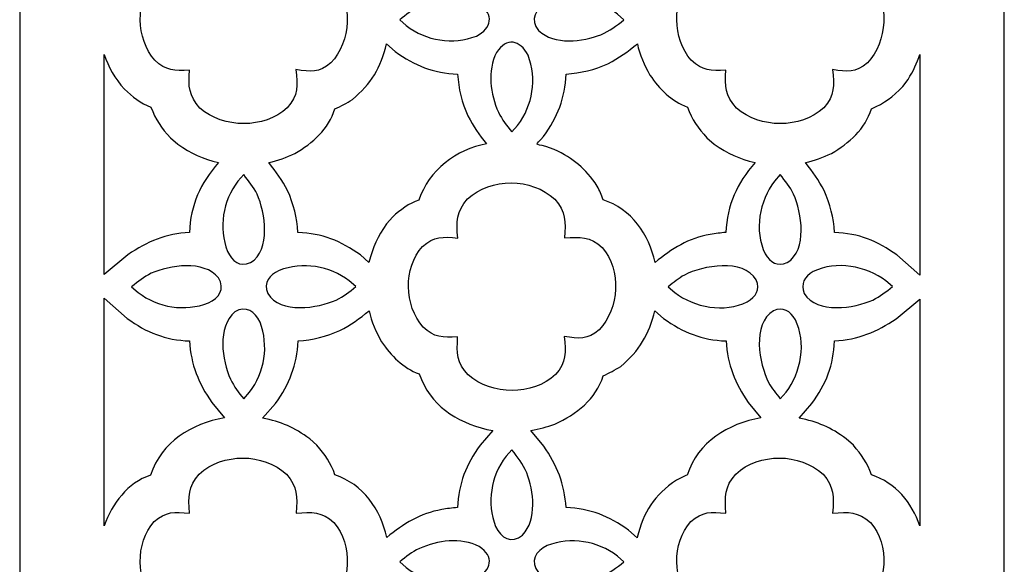
# Model space of a CAD drawing. Units: millimetres. Extents: x 85 to 261, y -108 to 132.
# Drawn here: x 155 to 196, y 6 to 29 of the extents above; entities that cross this region are included whole.
import ezdxf

# ---------------------------------------------------------------- set-up
doc = ezdxf.new("R2010")
doc.units = ezdxf.units.MM
doc.header["$MEASUREMENT"] = 0
doc.layers.add('layer 1', color=7, linetype='Continuous')

msp = doc.modelspace()

# ---------------------------------------------------------------- linework, layer by layer
at = {"layer": 'layer 1', "color": 250}
msp.add_open_spline([(154.5266, 131.6518), (154.5266, 131.6518), (196.2463, 131.6518), (196.2463, 131.6518), (196.2463, 131.6518), (196.2463, 131.6518), (196.2463, -106.7469), (196.2463, -106.7469), (196.2463, -106.7469), (196.2463, -106.7469), (154.5266, -106.7469), (154.5266, -106.7469), (154.5266, -106.7469), (154.5266, -106.7469), (154.5266, 131.6518), (154.5266, 131.6518)], degree=3, knots=[0, 0, 0, 0, 0.2, 0.2, 0.2, 0.2, 0.4, 0.4, 0.4, 0.4, 0.6, 0.6, 0.6, 0.6, 1, 1, 1, 1], dxfattribs=at)
at = {"layer": 'layer 1', "color": 7}
for points, knots in [([(166.238, 31.4815), (166.2973, 32.1805), (166.3029, 32.58), (165.8331, 33.1266), (165.8331, 33.1266), (164.8383, 34.0365), (163.1333, 34.0456), (162.1343, 33.1379), (162.1343, 33.1379), (161.6597, 32.5886), (161.6653, 32.1815), (161.7206, 31.4776), (161.7206, 31.4776), (161.0854, 31.5369), (160.7222, 31.5571), (160.229, 31.1228), (160.229, 31.1228), (159.4081, 30.1983), (159.4538, 28.6247), (160.2498, 27.6995), (160.2498, 27.6995), (160.7316, 27.2556), (161.0776, 27.2476), (161.7157, 27.2829), (161.7157, 27.2829), (161.6754, 26.589), (161.6862, 26.1995), (162.1653, 25.6723), (162.1653, 25.6723), (163.1691, 24.8007), (164.8748, 24.7849), (165.8659, 25.6857), (165.8659, 25.6857), (166.3324, 26.2275), (166.3055, 26.6182), (166.2308, 27.3084), (166.2308, 27.3084), (166.8676, 27.2035), (167.2005, 27.1611), (167.7108, 27.5863), (167.7108, 27.5863), (168.565, 28.4927), (168.6662, 30.1271), (167.8414, 31.083), (167.8414, 31.083), (167.3224, 31.5486), (166.9121, 31.5318), (166.238, 31.4815)], [0, 0, 0, 0, 0.0769231, 0.0769231, 0.0769231, 0.0769231, 0.1538462, 0.1538462, 0.1538462, 0.1538462, 0.2307692, 0.2307692, 0.2307692, 0.2307692, 0.3076923, 0.3076923, 0.3076923, 0.3076923, 0.3846154, 0.3846154, 0.3846154, 0.3846154, 0.4615385, 0.4615385, 0.4615385, 0.4615385, 0.5384615, 0.5384615, 0.5384615, 0.5384615, 0.6153846, 0.6153846, 0.6153846, 0.6153846, 0.6923077, 0.6923077, 0.6923077, 0.6923077, 0.7692308, 0.7692308, 0.7692308, 0.7692308, 0.8461538, 0.8461538, 0.8461538, 0.8461538, 1, 1, 1, 1]), ([(188.9708, 31.4815), (189.0301, 32.1805), (189.0356, 32.58), (188.5659, 33.1266), (188.5659, 33.1266), (187.5709, 34.0365), (185.8659, 34.0456), (184.867, 33.1379), (184.867, 33.1379), (184.3923, 32.5887), (184.3979, 32.1814), (184.4532, 31.4776), (184.4532, 31.4776), (183.8181, 31.5369), (183.4547, 31.557), (182.9617, 31.1228), (182.9617, 31.1228), (182.1407, 30.1985), (182.1865, 28.6244), (182.9825, 27.6995), (182.9825, 27.6995), (183.4642, 27.2557), (183.8102, 27.2476), (184.4484, 27.2829), (184.4484, 27.2829), (184.408, 26.5891), (184.4189, 26.1995), (184.898, 25.6723), (184.898, 25.6723), (185.9017, 24.8006), (187.6075, 24.7849), (188.5986, 25.6857), (188.5986, 25.6857), (189.0651, 26.2276), (189.0381, 26.6181), (188.9634, 27.3084), (188.9634, 27.3084), (189.6003, 27.2035), (189.9333, 27.1611), (190.4434, 27.5863), (190.4434, 27.5863), (191.2977, 28.4926), (191.3989, 30.1273), (190.5742, 31.083), (190.5742, 31.083), (190.0554, 31.5486), (189.6447, 31.5318), (188.9708, 31.4815)], [0, 0, 0, 0, 0.0769231, 0.0769231, 0.0769231, 0.0769231, 0.1538462, 0.1538462, 0.1538462, 0.1538462, 0.2307692, 0.2307692, 0.2307692, 0.2307692, 0.3076923, 0.3076923, 0.3076923, 0.3076923, 0.3846154, 0.3846154, 0.3846154, 0.3846154, 0.4615385, 0.4615385, 0.4615385, 0.4615385, 0.5384615, 0.5384615, 0.5384615, 0.5384615, 0.6153846, 0.6153846, 0.6153846, 0.6153846, 0.6923077, 0.6923077, 0.6923077, 0.6923077, 0.7692308, 0.7692308, 0.7692308, 0.7692308, 0.8461538, 0.8461538, 0.8461538, 0.8461538, 1, 1, 1, 1]), ([(170.6274, 29.4116), (170.9059, 29.6412), (171.1393, 29.8198), (171.4602, 29.9816), (171.4602, 29.9816), (172.2294, 30.322), (173.2182, 30.4584), (173.9931, 30.0614), (173.9931, 30.0614), (174.6483, 29.6525), (174.529, 29.0484), (173.8793, 28.7247), (173.8793, 28.7247), (172.8762, 28.3453), (171.7522, 28.5192), (170.9054, 29.1683), (170.9054, 29.1683), (170.9054, 29.1683), (170.6274, 29.4116), (170.6274, 29.4116)], [0, 0, 0, 0, 0.1666667, 0.1666667, 0.1666667, 0.1666667, 0.3333333, 0.3333333, 0.3333333, 0.3333333, 0.5, 0.5, 0.5, 0.5, 0.6666667, 0.6666667, 0.6666667, 0.6666667, 1, 1, 1, 1]), ([(180.129, 29.4167), (179.803, 29.1478), (179.538, 28.9535), (179.1526, 28.783), (179.1526, 28.783), (178.384, 28.4863), (177.1735, 28.3308), (176.515, 28.958), (176.515, 28.958), (176.1213, 29.4381), (176.3898, 29.8608), (176.8773, 30.1035), (176.8773, 30.1035), (177.8806, 30.483), (179.0041, 30.309), (179.8512, 29.66), (179.8512, 29.66), (179.8512, 29.66), (180.129, 29.4167), (180.129, 29.4167)], [0, 0, 0, 0, 0.1666667, 0.1666667, 0.1666667, 0.1666667, 0.3333333, 0.3333333, 0.3333333, 0.3333333, 0.5, 0.5, 0.5, 0.5, 0.6666667, 0.6666667, 0.6666667, 0.6666667, 1, 1, 1, 1]), ([(169.3245, 19.1308), (169.4854, 19.7684), (169.6906, 20.2292), (170.0696, 20.7678), (170.0696, 20.7678), (170.0696, 20.7678), (170.3312, 21.0624), (170.3312, 21.0624), (170.3312, 21.0624), (170.6604, 21.3523), (171.0175, 21.6402), (171.4423, 21.7764), (171.4423, 21.7764), (171.8479, 23.029), (173.0332, 23.9271), (174.3102, 24.1596), (174.3102, 24.1596), (173.9909, 24.5467), (173.755, 24.8951), (173.5191, 25.3385), (173.5191, 25.3385), (173.2698, 25.9088), (173.1145, 26.4889), (173.0809, 27.113), (173.0809, 27.113), (172.0535, 27.1547), (171.2613, 27.4755), (170.434, 28.0698), (170.434, 28.0698), (170.434, 28.0698), (170.0668, 28.3914), (170.0668, 28.3914), (170.0668, 28.3914), (169.8435, 27.4048), (169.4018, 26.6851), (168.6255, 26.0384), (168.6255, 26.0384), (168.3751, 25.8801), (168.154, 25.7612), (167.8841, 25.6398), (167.8841, 25.6398), (167.6179, 24.7777), (166.9411, 24.1851), (166.1865, 23.7505), (166.1865, 23.7505), (165.8314, 23.5882), (165.4692, 23.4346), (165.083, 23.3627), (165.083, 23.3627), (165.4043, 22.9732), (165.6419, 22.6236), (165.8795, 22.1773), (165.8795, 22.1773), (166.1281, 21.6085), (166.2846, 21.024), (166.3176, 20.4026), (166.3176, 20.4026), (167.3455, 20.3606), (168.1367, 20.0407), (168.9644, 19.4459), (168.9644, 19.4459), (168.9644, 19.4459), (169.3245, 19.1308), (169.3245, 19.1308)], [0, 0, 0, 0, 0.0588235, 0.0588235, 0.0588235, 0.0588235, 0.1176471, 0.1176471, 0.1176471, 0.1176471, 0.1764706, 0.1764706, 0.1764706, 0.1764706, 0.2352941, 0.2352941, 0.2352941, 0.2352941, 0.2941176, 0.2941176, 0.2941176, 0.2941176, 0.3529412, 0.3529412, 0.3529412, 0.3529412, 0.4117647, 0.4117647, 0.4117647, 0.4117647, 0.4705882, 0.4705882, 0.4705882, 0.4705882, 0.5294118, 0.5294118, 0.5294118, 0.5294118, 0.5882353, 0.5882353, 0.5882353, 0.5882353, 0.6470588, 0.6470588, 0.6470588, 0.6470588, 0.7058824, 0.7058824, 0.7058824, 0.7058824, 0.7647059, 0.7647059, 0.7647059, 0.7647059, 0.8235294, 0.8235294, 0.8235294, 0.8235294, 0.8823529, 0.8823529, 0.8823529, 0.8823529, 1, 1, 1, 1]), ([(175.3807, 24.6633), (175.1511, 24.9418), (174.9725, 25.1752), (174.8108, 25.4959), (174.8108, 25.4959), (174.4703, 26.2649), (174.334, 27.2543), (174.7311, 28.029), (174.7311, 28.029), (175.1398, 28.6842), (175.7439, 28.5648), (176.0676, 27.9151), (176.0676, 27.9151), (176.4471, 26.9119), (176.2733, 25.7881), (175.6242, 24.9413), (175.6242, 24.9413), (175.6242, 24.9413), (175.3807, 24.6633), (175.3807, 24.6633)], [0, 0, 0, 0, 0.1666667, 0.1666667, 0.1666667, 0.1666667, 0.3333333, 0.3333333, 0.3333333, 0.3333333, 0.5, 0.5, 0.5, 0.5, 0.6666667, 0.6666667, 0.6666667, 0.6666667, 1, 1, 1, 1]), ([(185.6838, 23.3602), (185.0135, 23.5304), (184.5239, 23.7461), (183.9547, 24.1405), (183.9547, 24.1405), (183.9547, 24.1405), (183.6456, 24.4088), (183.6456, 24.4088), (183.6456, 24.4088), (183.2704, 24.8218), (183.0102, 25.1869), (182.8226, 25.7169), (182.8226, 25.7169), (182.1261, 25.971), (181.639, 26.4802), (181.2284, 27.0751), (181.2284, 27.0751), (180.9987, 27.4889), (180.7859, 27.9316), (180.7003, 28.4017), (180.7003, 28.4017), (180.287, 28.0609), (179.927, 27.8067), (179.454, 27.555), (179.454, 27.555), (178.8835, 27.3055), (178.3037, 27.1504), (177.6794, 27.1168), (177.6794, 27.1168), (177.6376, 26.089), (177.3169, 25.2972), (176.7225, 24.4699), (176.7225, 24.4699), (176.3552, 24.0504), (176.3336, 24.1753), (176.8152, 24.045), (176.8152, 24.045), (176.8152, 24.045), (177.1706, 23.9168), (177.1706, 23.9168), (177.1706, 23.9168), (177.9994, 23.5331), (178.4961, 23.126), (179.0007, 22.3594), (179.0007, 22.3594), (179.0932, 22.167), (179.1835, 21.9893), (179.2487, 21.786), (179.2487, 21.786), (180.4444, 21.3959), (181.1921, 20.3191), (181.4498, 19.1298), (181.4498, 19.1298), (182.1566, 19.7126), (182.8659, 20.1582), (183.7863, 20.3172), (183.7863, 20.3172), (184.0036, 20.3548), (184.2287, 20.3871), (184.452, 20.399), (184.452, 20.399), (184.4997, 21.5769), (184.9155, 22.4826), (185.6838, 23.3602)], [0, 0, 0, 0, 0.0588235, 0.0588235, 0.0588235, 0.0588235, 0.1176471, 0.1176471, 0.1176471, 0.1176471, 0.1764706, 0.1764706, 0.1764706, 0.1764706, 0.2352941, 0.2352941, 0.2352941, 0.2352941, 0.2941176, 0.2941176, 0.2941176, 0.2941176, 0.3529412, 0.3529412, 0.3529412, 0.3529412, 0.4117647, 0.4117647, 0.4117647, 0.4117647, 0.4705882, 0.4705882, 0.4705882, 0.4705882, 0.5294118, 0.5294118, 0.5294118, 0.5294118, 0.5882353, 0.5882353, 0.5882353, 0.5882353, 0.6470588, 0.6470588, 0.6470588, 0.6470588, 0.7058824, 0.7058824, 0.7058824, 0.7058824, 0.7647059, 0.7647059, 0.7647059, 0.7647059, 0.8235294, 0.8235294, 0.8235294, 0.8235294, 0.8823529, 0.8823529, 0.8823529, 0.8823529, 1, 1, 1, 1]), ([(158.1025, 18.623), (158.1025, 18.623), (159.1144, 19.4573), (159.1144, 19.4573), (159.1144, 19.4573), (159.9238, 20.0142), (160.7305, 20.3467), (161.7192, 20.399), (161.7192, 20.399), (161.767, 21.577), (162.1829, 22.4825), (162.9512, 23.3602), (162.9512, 23.3602), (162.2809, 23.5304), (161.7912, 23.7461), (161.2221, 24.1405), (161.2221, 24.1405), (161.2221, 24.1405), (160.913, 24.4088), (160.913, 24.4088), (160.913, 24.4088), (160.5377, 24.8219), (160.2775, 25.1868), (160.09, 25.7169), (160.09, 25.7169), (159.6471, 25.8784), (159.304, 26.1568), (158.9622, 26.4719), (158.9622, 26.4719), (158.5623, 26.9364), (158.2805, 27.4245), (158.1025, 27.9381), (158.1025, 27.9381), (158.1025, 27.9381), (158.1025, 18.623), (158.1025, 18.623)], [0, 0, 0, 0, 0.1, 0.1, 0.1, 0.1, 0.2, 0.2, 0.2, 0.2, 0.3, 0.3, 0.3, 0.3, 0.4, 0.4, 0.4, 0.4, 0.5, 0.5, 0.5, 0.5, 0.6, 0.6, 0.6, 0.6, 0.7, 0.7, 0.7, 0.7, 0.8, 0.8, 0.8, 0.8, 1, 1, 1, 1]), ([(192.6704, 27.9479), (192.5514, 27.5933), (192.386, 27.2429), (192.1698, 26.8884), (192.1698, 26.8884), (192.1698, 26.8884), (191.9406, 26.585), (191.9406, 26.585), (191.9406, 26.585), (191.5207, 26.1393), (191.1767, 25.8916), (190.6169, 25.6398), (190.6169, 25.6398), (190.3507, 24.7777), (189.6738, 24.1851), (188.9192, 23.7505), (188.9192, 23.7505), (188.5641, 23.5882), (188.2019, 23.4346), (187.8157, 23.3627), (187.8157, 23.3627), (188.1369, 22.9732), (188.3746, 22.6236), (188.6121, 22.1773), (188.6121, 22.1773), (188.8609, 21.608), (189.0169, 21.0243), (189.0503, 20.4026), (189.0503, 20.4026), (190.0782, 20.3606), (190.8693, 20.0407), (191.6972, 19.4459), (191.6972, 19.4459), (191.6972, 19.4459), (192.6704, 18.5939), (192.6704, 18.5939), (192.6704, 18.5939), (192.6704, 18.5939), (192.6704, 27.9479), (192.6704, 27.9479)], [0, 0, 0, 0, 0.0909091, 0.0909091, 0.0909091, 0.0909091, 0.1818182, 0.1818182, 0.1818182, 0.1818182, 0.2727273, 0.2727273, 0.2727273, 0.2727273, 0.3636364, 0.3636364, 0.3636364, 0.3636364, 0.4545455, 0.4545455, 0.4545455, 0.4545455, 0.5454545, 0.5454545, 0.5454545, 0.5454545, 0.6363636, 0.6363636, 0.6363636, 0.6363636, 0.7272727, 0.7272727, 0.7272727, 0.7272727, 0.8181818, 0.8181818, 0.8181818, 0.8181818, 1, 1, 1, 1]), ([(164.0177, 22.8525), (164.2467, 22.5749), (164.4231, 22.3462), (164.5877, 22.0197), (164.5877, 22.0197), (164.9301, 21.2463), (165.1877, 19.6566), (164.3107, 19.1207), (164.3107, 19.1207), (163.8379, 18.9233), (163.5369, 19.187), (163.3309, 19.6007), (163.3309, 19.6007), (162.9534, 20.5989), (163.1248, 21.7272), (163.7744, 22.5745), (163.7744, 22.5745), (163.7744, 22.5745), (164.0177, 22.8525), (164.0177, 22.8525)], [0, 0, 0, 0, 0.1666667, 0.1666667, 0.1666667, 0.1666667, 0.3333333, 0.3333333, 0.3333333, 0.3333333, 0.5, 0.5, 0.5, 0.5, 0.6666667, 0.6666667, 0.6666667, 0.6666667, 1, 1, 1, 1]), ([(177.6044, 20.169), (177.6637, 20.868), (177.6693, 21.2677), (177.1995, 21.8141), (177.1995, 21.8141), (176.2049, 22.724), (174.4994, 22.7331), (173.5007, 21.8254), (173.5007, 21.8254), (173.0261, 21.2764), (173.0317, 20.8689), (173.0869, 20.1651), (173.0869, 20.1651), (172.4518, 20.2243), (172.0883, 20.2445), (171.5954, 19.8103), (171.5954, 19.8103), (170.7744, 18.8863), (170.8202, 17.3119), (171.6162, 16.3871), (171.6162, 16.3871), (172.098, 15.9432), (172.4437, 15.9351), (173.0821, 15.9704), (173.0821, 15.9704), (173.0418, 15.2768), (173.0525, 14.887), (173.5318, 14.3598), (173.5318, 14.3598), (174.5356, 13.4882), (176.2409, 13.4725), (177.2322, 14.3732), (177.2322, 14.3732), (177.6988, 14.9152), (177.6718, 15.3058), (177.5971, 15.9959), (177.5971, 15.9959), (178.2342, 15.8911), (178.5668, 15.8487), (179.0772, 16.2739), (179.0772, 16.2739), (179.9312, 17.1802), (180.0327, 18.8149), (179.2078, 19.7704), (179.2078, 19.7704), (178.689, 20.2362), (178.2783, 20.2193), (177.6044, 20.169)], [0, 0, 0, 0, 0.0769231, 0.0769231, 0.0769231, 0.0769231, 0.1538462, 0.1538462, 0.1538462, 0.1538462, 0.2307692, 0.2307692, 0.2307692, 0.2307692, 0.3076923, 0.3076923, 0.3076923, 0.3076923, 0.3846154, 0.3846154, 0.3846154, 0.3846154, 0.4615385, 0.4615385, 0.4615385, 0.4615385, 0.5384615, 0.5384615, 0.5384615, 0.5384615, 0.6153846, 0.6153846, 0.6153846, 0.6153846, 0.6923077, 0.6923077, 0.6923077, 0.6923077, 0.7692308, 0.7692308, 0.7692308, 0.7692308, 0.8461538, 0.8461538, 0.8461538, 0.8461538, 1, 1, 1, 1]), ([(186.7504, 22.8525), (186.9721, 22.5836), (187.1626, 22.3328), (187.3205, 22.0197), (187.3205, 22.0197), (187.665, 21.2414), (187.9196, 19.6561), (187.0434, 19.1207), (187.0434, 19.1207), (186.6223, 18.9449), (186.3368, 19.1283), (186.1129, 19.5017), (186.1129, 19.5017), (185.6341, 20.4634), (185.8702, 21.7434), (186.507, 22.5745), (186.507, 22.5745), (186.507, 22.5745), (186.7504, 22.8525), (186.7504, 22.8525)], [0, 0, 0, 0, 0.1666667, 0.1666667, 0.1666667, 0.1666667, 0.3333333, 0.3333333, 0.3333333, 0.3333333, 0.5, 0.5, 0.5, 0.5, 0.6666667, 0.6666667, 0.6666667, 0.6666667, 1, 1, 1, 1]), ([(159.2694, 18.0992), (159.5471, 18.3281), (159.7758, 18.5047), (160.1021, 18.6691), (160.1021, 18.6691), (160.8877, 19.0169), (162.3219, 19.2427), (162.9482, 18.479), (162.9482, 18.479), (163.2429, 17.9962), (162.9706, 17.6361), (162.5213, 17.4123), (162.5213, 17.4123), (161.5231, 17.0346), (160.3948, 17.2063), (159.5474, 17.8557), (159.5474, 17.8557), (159.5474, 17.8557), (159.2694, 18.0992), (159.2694, 18.0992)], [0, 0, 0, 0, 0.1666667, 0.1666667, 0.1666667, 0.1666667, 0.3333333, 0.3333333, 0.3333333, 0.3333333, 0.5, 0.5, 0.5, 0.5, 0.6666667, 0.6666667, 0.6666667, 0.6666667, 1, 1, 1, 1]), ([(182.002, 18.0992), (182.2273, 18.2848), (182.4382, 18.4518), (182.6934, 18.5978), (182.6934, 18.5978), (183.4783, 18.9936), (185.1721, 19.312), (185.7339, 18.392), (185.7339, 18.392), (185.9095, 17.9712), (185.7264, 17.6852), (185.353, 17.4616), (185.353, 17.4616), (184.3913, 16.9825), (183.1111, 17.219), (182.2801, 17.8557), (182.2801, 17.8557), (182.2801, 17.8557), (182.002, 18.0992), (182.002, 18.0992)], [0, 0, 0, 0, 0.1666667, 0.1666667, 0.1666667, 0.1666667, 0.3333333, 0.3333333, 0.3333333, 0.3333333, 0.5, 0.5, 0.5, 0.5, 0.6666667, 0.6666667, 0.6666667, 0.6666667, 1, 1, 1, 1]), ([(191.5037, 18.1042), (191.2349, 17.8824), (190.984, 17.692), (190.6711, 17.5341), (190.6711, 17.5341), (189.8927, 17.1898), (188.3072, 16.9349), (187.7719, 17.8112), (187.7719, 17.8112), (187.5962, 18.2323), (187.7796, 18.5178), (188.153, 18.7417), (188.153, 18.7417), (189.1145, 19.2204), (190.3948, 18.9846), (191.2258, 18.3475), (191.2258, 18.3475), (191.2258, 18.3475), (191.5037, 18.1042), (191.5037, 18.1042)], [0, 0, 0, 0, 0.1666667, 0.1666667, 0.1666667, 0.1666667, 0.3333333, 0.3333333, 0.3333333, 0.3333333, 0.5, 0.5, 0.5, 0.5, 0.6666667, 0.6666667, 0.6666667, 0.6666667, 1, 1, 1, 1]), ([(168.7711, 18.1042), (168.4934, 17.8752), (168.2647, 17.6988), (167.9384, 17.5341), (167.9384, 17.5341), (167.165, 17.192), (165.575, 16.9341), (165.0393, 17.8112), (165.0393, 17.8112), (164.8418, 18.2837), (165.1057, 18.5853), (165.5194, 18.7909), (165.5194, 18.7909), (166.5176, 19.1686), (167.6456, 18.9971), (168.4931, 18.3475), (168.4931, 18.3475), (168.4931, 18.3475), (168.7711, 18.1042), (168.7711, 18.1042)], [0, 0, 0, 0, 0.1666667, 0.1666667, 0.1666667, 0.1666667, 0.3333333, 0.3333333, 0.3333333, 0.3333333, 0.5, 0.5, 0.5, 0.5, 0.6666667, 0.6666667, 0.6666667, 0.6666667, 1, 1, 1, 1]), ([(158.1025, 7.9699), (158.4541, 8.9031), (159.0821, 9.7945), (160.076, 10.1133), (160.076, 10.1133), (160.5366, 11.5359), (161.7998, 12.2886), (163.2026, 12.5434), (163.2026, 12.5434), (163.2026, 12.5434), (162.6646, 13.1957), (162.6646, 13.1957), (162.6646, 13.1957), (162.1084, 14.0043), (161.7764, 14.8073), (161.723, 15.8005), (161.723, 15.8005), (160.6954, 15.8422), (159.9034, 16.163), (159.0761, 16.7573), (159.0761, 16.7573), (159.0761, 16.7573), (158.1025, 17.6097), (158.1025, 17.6097), (158.1025, 17.6097), (158.1025, 17.6097), (158.1025, 7.9699), (158.1025, 7.9699)], [0, 0, 0, 0, 0.125, 0.125, 0.125, 0.125, 0.25, 0.25, 0.25, 0.25, 0.375, 0.375, 0.375, 0.375, 0.5, 0.5, 0.5, 0.5, 0.625, 0.625, 0.625, 0.625, 0.75, 0.75, 0.75, 0.75, 1, 1, 1, 1]), ([(192.6704, 17.5804), (192.6704, 17.5804), (191.6589, 16.746), (191.6589, 16.746), (191.6589, 16.746), (190.8501, 16.1895), (190.0476, 15.8579), (189.054, 15.8043), (189.054, 15.8043), (189.0123, 14.7765), (188.6917, 13.9848), (188.0972, 13.1574), (188.0972, 13.1574), (188.0972, 13.1574), (187.5486, 12.5309), (187.5486, 12.5309), (187.5486, 12.5309), (188.326, 12.3839), (188.9088, 12.1246), (189.5478, 11.6589), (189.5478, 11.6589), (189.5478, 11.6589), (189.8517, 11.3808), (189.8517, 11.3808), (189.8517, 11.3808), (190.1879, 10.9898), (190.4554, 10.6199), (190.615, 10.1228), (190.615, 10.1228), (191.6715, 9.7781), (192.3062, 8.9574), (192.6704, 7.9708), (192.6704, 7.9708), (192.6704, 7.9708), (192.6704, 17.5804), (192.6704, 17.5804)], [0, 0, 0, 0, 0.1, 0.1, 0.1, 0.1, 0.2, 0.2, 0.2, 0.2, 0.3, 0.3, 0.3, 0.3, 0.4, 0.4, 0.4, 0.4, 0.5, 0.5, 0.5, 0.5, 0.6, 0.6, 0.6, 0.6, 0.7, 0.7, 0.7, 0.7, 0.8, 0.8, 0.8, 0.8, 1, 1, 1, 1]), ([(164.0228, 13.3509), (163.7938, 13.6285), (163.6174, 13.8572), (163.4528, 14.1835), (163.4528, 14.1835), (163.105, 14.9691), (162.8792, 16.4033), (163.643, 17.0296), (163.643, 17.0296), (164.1256, 17.3242), (164.4859, 17.052), (164.7097, 16.6026), (164.7097, 16.6026), (165.0873, 15.6043), (164.9157, 14.4762), (164.2662, 13.6287), (164.2662, 13.6287), (164.2662, 13.6287), (164.0228, 13.3509), (164.0228, 13.3509)], [0, 0, 0, 0, 0.1666667, 0.1666667, 0.1666667, 0.1666667, 0.3333333, 0.3333333, 0.3333333, 0.3333333, 0.5, 0.5, 0.5, 0.5, 0.6666667, 0.6666667, 0.6666667, 0.6666667, 1, 1, 1, 1]), ([(186.7554, 13.3509), (186.5697, 13.576), (186.4027, 13.7869), (186.2568, 14.0421), (186.2568, 14.0421), (185.8612, 14.8268), (185.5424, 16.5213), (186.4626, 17.0826), (186.4626, 17.0826), (186.8831, 17.2584), (187.1696, 17.0749), (187.393, 16.7016), (187.393, 16.7016), (187.8719, 15.7402), (187.6358, 14.4597), (186.9989, 13.6287), (186.9989, 13.6287), (186.9989, 13.6287), (186.7554, 13.3509), (186.7554, 13.3509)], [0, 0, 0, 0, 0.1666667, 0.1666667, 0.1666667, 0.1666667, 0.3333333, 0.3333333, 0.3333333, 0.3333333, 0.5, 0.5, 0.5, 0.5, 0.6666667, 0.6666667, 0.6666667, 0.6666667, 1, 1, 1, 1]), ([(164.8159, 12.5309), (165.5932, 12.384), (166.1762, 12.1246), (166.8151, 11.6589), (166.8151, 11.6589), (166.8151, 11.6589), (167.1191, 11.3808), (167.1191, 11.3808), (167.1191, 11.3808), (167.4552, 10.9898), (167.7228, 10.6199), (167.8824, 10.1228), (167.8824, 10.1228), (169.0741, 9.734), (169.8252, 8.6589), (170.0822, 7.4724), (170.0822, 7.4724), (170.7845, 8.0516), (171.4967, 8.4973), (172.4116, 8.6541), (172.4116, 8.6541), (172.6286, 8.6913), (172.854, 8.724), (173.0773, 8.7358), (173.0773, 8.7358), (173.119, 9.7636), (173.4398, 10.5556), (174.0339, 11.3826), (174.0339, 11.3826), (174.0339, 11.3826), (174.5764, 12.0023), (174.5764, 12.0023), (174.5764, 12.0023), (174.5764, 12.0023), (174.3198, 12.0471), (174.3198, 12.0471), (174.3198, 12.0471), (172.9986, 12.3825), (171.9295, 13.0668), (171.4563, 14.4044), (171.4563, 14.4044), (170.7597, 14.6587), (170.2727, 15.1676), (169.862, 15.7627), (169.862, 15.7627), (169.6343, 16.1731), (169.4194, 16.6168), (169.335, 17.0832), (169.335, 17.0832), (168.9247, 16.7447), (168.5659, 16.4926), (168.096, 16.2425), (168.096, 16.2425), (167.5256, 15.9931), (166.9457, 15.8379), (166.3213, 15.8043), (166.3213, 15.8043), (166.2796, 14.7766), (165.959, 13.9848), (165.3646, 13.1574), (165.3646, 13.1574), (165.3646, 13.1574), (164.8159, 12.5309), (164.8159, 12.5309)], [0, 0, 0, 0, 0.0588235, 0.0588235, 0.0588235, 0.0588235, 0.1176471, 0.1176471, 0.1176471, 0.1176471, 0.1764706, 0.1764706, 0.1764706, 0.1764706, 0.2352941, 0.2352941, 0.2352941, 0.2352941, 0.2941176, 0.2941176, 0.2941176, 0.2941176, 0.3529412, 0.3529412, 0.3529412, 0.3529412, 0.4117647, 0.4117647, 0.4117647, 0.4117647, 0.4705882, 0.4705882, 0.4705882, 0.4705882, 0.5294118, 0.5294118, 0.5294118, 0.5294118, 0.5882353, 0.5882353, 0.5882353, 0.5882353, 0.6470588, 0.6470588, 0.6470588, 0.6470588, 0.7058824, 0.7058824, 0.7058824, 0.7058824, 0.7647059, 0.7647059, 0.7647059, 0.7647059, 0.8235294, 0.8235294, 0.8235294, 0.8235294, 0.8823529, 0.8823529, 0.8823529, 0.8823529, 1, 1, 1, 1]), ([(181.4345, 17.085), (181.2105, 16.0951), (180.7711, 15.3752), (179.9919, 14.7259), (179.9919, 14.7259), (179.7415, 14.5676), (179.5204, 14.4487), (179.2505, 14.3273), (179.2505, 14.3273), (178.944, 13.3349), (178.1123, 12.6935), (177.2068, 12.2798), (177.2068, 12.2798), (176.8645, 12.1582), (176.5485, 12.0687), (176.1915, 12.0021), (176.1915, 12.0021), (176.1915, 12.0021), (176.7339, 11.3444), (176.7339, 11.3444), (176.7339, 11.3444), (177.2884, 10.5383), (177.6231, 9.726), (177.6757, 8.7394), (177.6757, 8.7394), (178.7035, 8.6975), (179.4947, 8.3775), (180.3225, 7.7828), (180.3225, 7.7828), (180.3225, 7.7828), (180.6894, 7.4615), (180.6894, 7.4615), (180.6894, 7.4615), (180.6894, 7.4615), (180.69, 7.4646), (180.69, 7.4646), (180.69, 7.4646), (180.9663, 8.5591), (181.4044, 9.2673), (182.353, 9.9029), (182.353, 9.9029), (182.5013, 9.9749), (182.652, 10.063), (182.8087, 10.1133), (182.8087, 10.1133), (183.2689, 11.5358), (184.5327, 12.2886), (185.9353, 12.5434), (185.9353, 12.5434), (185.9353, 12.5434), (185.3973, 13.1957), (185.3973, 13.1957), (185.3973, 13.1957), (184.841, 14.0043), (184.5091, 14.8073), (184.4556, 15.8005), (184.4556, 15.8005), (183.4281, 15.8422), (182.636, 16.163), (181.8087, 16.7573), (181.8087, 16.7573), (181.8087, 16.7573), (181.4345, 17.085), (181.4345, 17.085)], [0, 0, 0, 0, 0.0588235, 0.0588235, 0.0588235, 0.0588235, 0.1176471, 0.1176471, 0.1176471, 0.1176471, 0.1764706, 0.1764706, 0.1764706, 0.1764706, 0.2352941, 0.2352941, 0.2352941, 0.2352941, 0.2941176, 0.2941176, 0.2941176, 0.2941176, 0.3529412, 0.3529412, 0.3529412, 0.3529412, 0.4117647, 0.4117647, 0.4117647, 0.4117647, 0.4705882, 0.4705882, 0.4705882, 0.4705882, 0.5294118, 0.5294118, 0.5294118, 0.5294118, 0.5882353, 0.5882353, 0.5882353, 0.5882353, 0.6470588, 0.6470588, 0.6470588, 0.6470588, 0.7058824, 0.7058824, 0.7058824, 0.7058824, 0.7647059, 0.7647059, 0.7647059, 0.7647059, 0.8235294, 0.8235294, 0.8235294, 0.8235294, 0.8823529, 0.8823529, 0.8823529, 0.8823529, 1, 1, 1, 1]), ([(166.238, 8.5058), (166.2973, 9.2048), (166.3029, 9.6045), (165.8331, 10.151), (165.8331, 10.151), (164.8386, 11.0608), (163.1331, 11.07), (162.1343, 10.1622), (162.1343, 10.1622), (161.6597, 9.6131), (161.6653, 9.2059), (161.7206, 8.5019), (161.7206, 8.5019), (161.0855, 8.5611), (160.7222, 8.5814), (160.229, 8.1472), (160.229, 8.1472), (159.4081, 7.2228), (159.4539, 5.649), (160.2498, 4.7239), (160.2498, 4.7239), (160.7317, 4.28), (161.0774, 4.272), (161.7157, 4.3072), (161.7157, 4.3072), (161.6754, 3.6135), (161.6861, 3.2239), (162.1653, 2.6966), (162.1653, 2.6966), (163.1692, 1.8249), (164.8747, 1.8093), (165.8659, 2.7101), (165.8659, 2.7101), (166.3325, 3.252), (166.3055, 3.6426), (166.2308, 4.3327), (166.2308, 4.3327), (166.8678, 4.2279), (167.2004, 4.1855), (167.7108, 4.6107), (167.7108, 4.6107), (168.5649, 5.5172), (168.6663, 7.1516), (167.8414, 8.1072), (167.8414, 8.1072), (167.3225, 8.573), (166.912, 8.5561), (166.238, 8.5058)], [0, 0, 0, 0, 0.0769231, 0.0769231, 0.0769231, 0.0769231, 0.1538462, 0.1538462, 0.1538462, 0.1538462, 0.2307692, 0.2307692, 0.2307692, 0.2307692, 0.3076923, 0.3076923, 0.3076923, 0.3076923, 0.3846154, 0.3846154, 0.3846154, 0.3846154, 0.4615385, 0.4615385, 0.4615385, 0.4615385, 0.5384615, 0.5384615, 0.5384615, 0.5384615, 0.6153846, 0.6153846, 0.6153846, 0.6153846, 0.6923077, 0.6923077, 0.6923077, 0.6923077, 0.7692308, 0.7692308, 0.7692308, 0.7692308, 0.8461538, 0.8461538, 0.8461538, 0.8461538, 1, 1, 1, 1]), ([(175.3757, 11.1893), (175.6446, 10.8634), (175.8387, 10.5983), (176.0095, 10.2128), (176.0095, 10.2128), (176.3061, 9.4438), (176.4616, 8.2342), (175.8344, 7.5751), (175.8344, 7.5751), (175.354, 7.1818), (174.9318, 7.4497), (174.689, 7.9375), (174.689, 7.9375), (174.3096, 8.9405), (174.4832, 10.0645), (175.1324, 10.9113), (175.1324, 10.9113), (175.1324, 10.9113), (175.3757, 11.1893), (175.3757, 11.1893)], [0, 0, 0, 0, 0.1666667, 0.1666667, 0.1666667, 0.1666667, 0.3333333, 0.3333333, 0.3333333, 0.3333333, 0.5, 0.5, 0.5, 0.5, 0.6666667, 0.6666667, 0.6666667, 0.6666667, 1, 1, 1, 1]), ([(188.9708, 8.5058), (189.0301, 9.2048), (189.0356, 9.6045), (188.5659, 10.151), (188.5659, 10.151), (187.5712, 11.0608), (185.8658, 11.07), (184.867, 10.1622), (184.867, 10.1622), (184.3923, 9.6133), (184.3979, 9.2057), (184.4532, 8.5019), (184.4532, 8.5019), (183.8182, 8.5611), (183.4546, 8.5814), (182.9617, 8.1472), (182.9617, 8.1472), (182.1407, 7.2231), (182.1865, 5.6487), (182.9825, 4.7239), (182.9825, 4.7239), (183.4643, 4.28), (183.8101, 4.272), (184.4484, 4.3072), (184.4484, 4.3072), (184.408, 3.6136), (184.4188, 3.2238), (184.898, 2.6966), (184.898, 2.6966), (185.9017, 1.8249), (187.6074, 1.8094), (188.5986, 2.7101), (188.5986, 2.7101), (189.0651, 3.252), (189.0381, 3.6426), (188.9634, 4.3327), (188.9634, 4.3327), (189.6005, 4.2279), (189.9331, 4.1855), (190.4434, 4.6107), (190.4434, 4.6107), (191.2976, 5.5171), (191.399, 7.1517), (190.5742, 8.1072), (190.5742, 8.1072), (190.0553, 8.573), (189.6447, 8.5561), (188.9708, 8.5058)], [0, 0, 0, 0, 0.0769231, 0.0769231, 0.0769231, 0.0769231, 0.1538462, 0.1538462, 0.1538462, 0.1538462, 0.2307692, 0.2307692, 0.2307692, 0.2307692, 0.3076923, 0.3076923, 0.3076923, 0.3076923, 0.3846154, 0.3846154, 0.3846154, 0.3846154, 0.4615385, 0.4615385, 0.4615385, 0.4615385, 0.5384615, 0.5384615, 0.5384615, 0.5384615, 0.6153846, 0.6153846, 0.6153846, 0.6153846, 0.6923077, 0.6923077, 0.6923077, 0.6923077, 0.7692308, 0.7692308, 0.7692308, 0.7692308, 0.8461538, 0.8461538, 0.8461538, 0.8461538, 1, 1, 1, 1]), ([(170.6274, 6.436), (170.9059, 6.6655), (171.1394, 6.8442), (171.4602, 7.0059), (171.4602, 7.0059), (172.229, 7.3464), (173.2186, 7.4828), (173.9931, 7.0858), (173.9931, 7.0858), (174.6485, 6.677), (174.5288, 6.0729), (173.8793, 5.7491), (173.8793, 5.7491), (172.8762, 5.3695), (171.7521, 5.5435), (170.9054, 6.1925), (170.9054, 6.1925), (170.9054, 6.1925), (170.6274, 6.436), (170.6274, 6.436)], [0, 0, 0, 0, 0.1666667, 0.1666667, 0.1666667, 0.1666667, 0.3333333, 0.3333333, 0.3333333, 0.3333333, 0.5, 0.5, 0.5, 0.5, 0.6666667, 0.6666667, 0.6666667, 0.6666667, 1, 1, 1, 1]), ([(180.129, 6.441), (179.8031, 6.1722), (179.538, 5.9779), (179.1526, 5.8074), (179.1526, 5.8074), (178.3839, 5.5108), (177.1736, 5.3551), (176.515, 5.9823), (176.515, 5.9823), (176.1214, 6.4625), (176.3897, 6.8852), (176.8773, 7.1278), (176.8773, 7.1278), (177.8804, 7.5072), (179.0042, 7.3335), (179.8512, 6.6844), (179.8512, 6.6844), (179.8512, 6.6844), (180.129, 6.441), (180.129, 6.441)], [0, 0, 0, 0, 0.1666667, 0.1666667, 0.1666667, 0.1666667, 0.3333333, 0.3333333, 0.3333333, 0.3333333, 0.5, 0.5, 0.5, 0.5, 0.6666667, 0.6666667, 0.6666667, 0.6666667, 1, 1, 1, 1])]:
    msp.add_open_spline(points, degree=3, knots=knots, dxfattribs=at)

doc.saveas('drawing.dxf')
